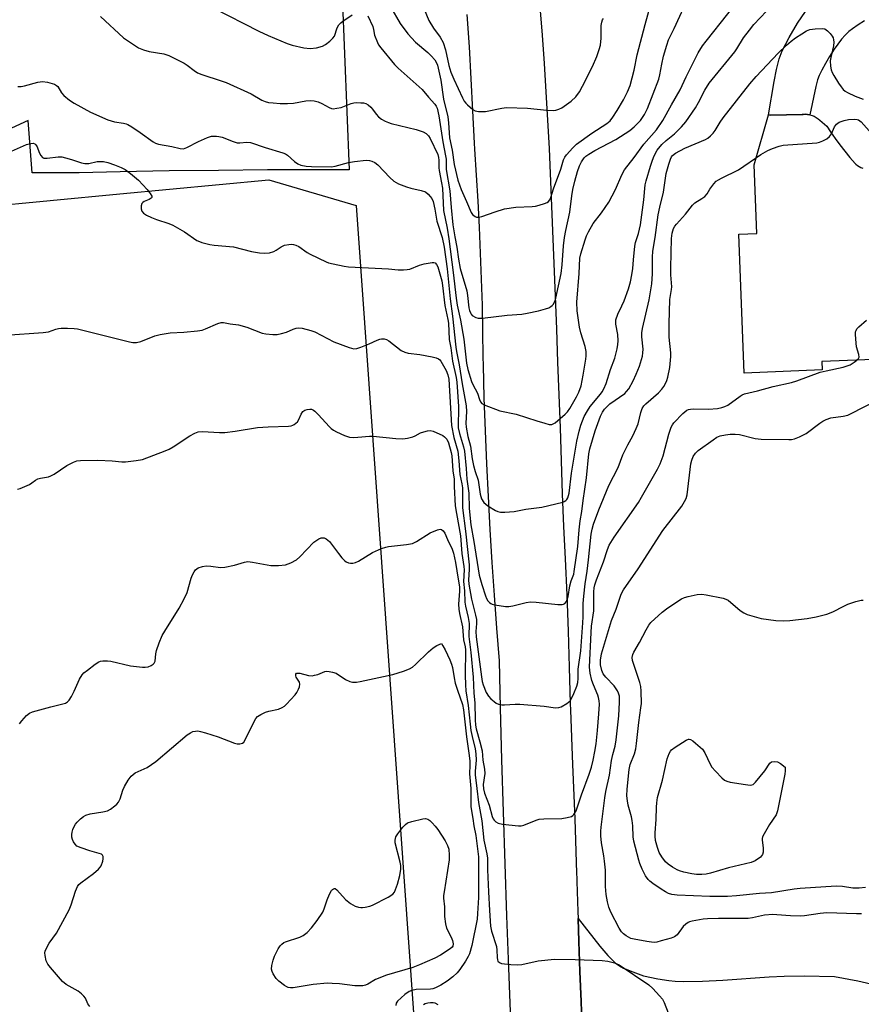
# Model space of a CAD drawing. Units: inches. Extents: x 1225771 to 1231771, y 577453 to 581454.
# Drawn here: x 1226473 to 1226744, y 580329 to 580647 of the extents above; entities that cross this region are included whole.
import ezdxf

# ---------------------------------------------------------------- set-up
doc = ezdxf.new("R2010")
doc.units = ezdxf.units.IN
doc.header["$MEASUREMENT"] = 0
for name, color, linetype in [('NTRL-Trees', 3, 'Continuous'), ('TRANS-Parking Lot', 4, 'Continuous'), ('TRANS-Road', 130, 'Continuous'), ('Undefined', 1, 'Continuous')]:
    doc.layers.add(name, color=color, linetype=linetype)

msp = doc.modelspace()

# ---------------------------------------------------------------- linework, layer by layer
at = {"layer": 'NTRL-Trees'}
msp.add_lwpolyline([(1225970.67, 580549.26), (1226263.6, 580567.71), (1226460.43, 580586.32), (1226505.48, 580590.58), (1226553.53, 580595.13), (1226581.65, 580586.8), (1226610.12, 580186.07), (1226597.9, 580177.18), (1226575.68, 580169.4), (1226533.46, 580172.18), (1226507.35, 580176.07), (1226490.12, 580189.96), (1226487.9, 580236.62), (1226479.57, 580306.07), (1226451.79, 580317.18), (1226425.83, 580316.06), (1226425.01, 580316.35), (1226423.04, 580316.15), (1226375.12, 580317.73), (1226340.68, 580321.07), (1226332.35, 580340.51), (1226313.46, 580356.62), (1226265.12, 580362.18), (1226193.46, 580354.96)], dxfattribs=at)
at = {"layer": 'TRANS-Parking Lot'}
for points in [[(1226745.45, 580646.31), (1226743.41, 580645.05), (1226741.6, 580643.8), (1226740.46, 580642.88), (1226739.31, 580641.77), (1226738.12, 580640.4), (1226735.73, 580637.18), (1226734.22, 580634.86), (1226732.87, 580632.58), (1226731.73, 580630.49), (1226730.88, 580628.75), (1226730.34, 580627.32), (1226729.76, 580625.2), (1226727.88, 580616.06), (1226727.15, 580616.19), (1226726.41, 580616.23), (1226725.67, 580616.2), (1226725.37, 580616.17), (1226715.32, 580615.97), (1226714.57, 580616.04), (1226716.36, 580626.77), (1226717.11, 580630.69), (1226717.98, 580634.08), (1226718.93, 580636.62), (1226721.17, 580640.97), (1226723.9, 580645.54), (1226726.52, 580649.35)], [(1226814.92, 580539.81), (1226731.78, 580536.51), (1226731.89, 580533.82), (1226706.72, 580532.82), (1226704.94, 580577.57), (1226710.76, 580577.8), (1226709.91, 580599.92), (1226714.57, 580616.04), (1226715.32, 580615.97), (1226725.37, 580616.17), (1226725.67, 580616.2), (1226726.41, 580616.23), (1226727.15, 580616.19), (1226727.88, 580616.06), (1226728.59, 580615.85), (1226729.28, 580615.57), (1226729.94, 580615.22), (1226730.55, 580614.8), (1226731.11, 580614.32), (1226733.39, 580612.41), (1226734.54, 580610.61), (1226736, 580608.47), (1226737.52, 580606.38), (1226739.1, 580604.32), (1226740.75, 580602.32), (1226742.45, 580600.36), (1226742.68, 580600.14), (1226743.18, 580599.74), (1226743.72, 580599.39), (1226744.3, 580599.11), (1226744.91, 580598.89)], [(1226654.54, 580320.63), (1226654.14, 580330.31), (1226653.76, 580339.99), (1226653.41, 580349.67), (1226653.17, 580357.04), (1226660.17, 580348.15), (1226662.76, 580345.11), (1226664.02, 580343.82), (1226665.28, 580342.7), (1226666.55, 580341.77), (1226667.86, 580341.04), (1226670.85, 580339.89), (1226674.29, 580338.55), (1226678.9, 580337.65), (1226682.43, 580337.1), (1226684.5, 580336.89), (1226687.23, 580336.76), (1226693.3, 580336.82), (1226699.85, 580337.17), (1226714.74, 580338.29), (1226719.58, 580338.52), (1226726.05, 580338.53), (1226735.86, 580338.33), (1226743.38, 580336.97), (1226779.92, 580328.47)]]:
    msp.add_lwpolyline(points, dxfattribs=at)
msp.add_polyline3d([(1226575.64, 580691.85, 0), (1226579.37, 580598.3, 0), (1226568.93, 580598.31, 0), (1226553.1, 580598.27, 0), (1226537.26, 580598.15, 0), (1226521.43, 580597.95, 0), (1226505.6, 580597.66, 0), (1226492.35, 580597.36, 0), (1226477.22, 580597.39, 0), (1226475.89, 580614.22, 0), (1226445.35, 580600.11, 0)], dxfattribs=at)
at = {"layer": 'TRANS-Road'}
for points in [[(1226640.89, 580650.9), (1226641.59, 580641.76), (1226642.24, 580632.63), (1226642.82, 580623.49), (1226643.35, 580614.35), (1226643.82, 580605.21), (1226644.05, 580599.84), (1226644.49, 580589.28), (1226644.92, 580578.71), (1226645.35, 580568.14), (1226645.77, 580557.56), (1226646.17, 580546.97), (1226646.57, 580536.37), (1226646.97, 580525.77), (1226647.35, 580515.17), (1226647.72, 580504.56), (1226648.09, 580493.95), (1226648.44, 580483.33), (1226648.98, 580472.96), (1226649.5, 580461.31), (1226649.94, 580449.66), (1226650.3, 580438), (1226650.59, 580426.34), (1226650.68, 580424.17), (1226651.42, 580406.66), (1226652.1, 580389.15), (1226652.71, 580371.64), (1226652.76, 580369.97), (1226652.79, 580369.02), (1226653.09, 580359.35), (1226653.17, 580357.04), (1226653.41, 580349.67), (1226653.76, 580339.99), (1226654.14, 580330.31), (1226654.54, 580320.63)], [(1226631.45, 580324.43), (1226631.25, 580329.73), (1226630.82, 580341.17), (1226630.23, 580357.92), (1226629.67, 580374.67), (1226629.14, 580391.43), (1226628.65, 580408.19), (1226628.19, 580424.96), (1226627.81, 580440.05), (1226626.97, 580450.63), (1226626.19, 580461.23), (1226625.49, 580471.82), (1226624.85, 580482.41), (1226624.28, 580493.01), (1226623.77, 580503.6), (1226623.33, 580514.2), (1226622.96, 580524.8), (1226622.66, 580535.4), (1226622.6, 580537.99), (1226622.49, 580546.36), (1226622.32, 580554.74), (1226622.08, 580563.12), (1226621.77, 580571.49), (1226621.4, 580579.87), (1226620.97, 580588.25), (1226620.47, 580596.63), (1226619.9, 580605), (1226619.76, 580606.91), (1226619.3, 580617.28), (1226618.76, 580627.65), (1226618.15, 580638.01), (1226617.45, 580648.37)]]:
    msp.add_lwpolyline(points, dxfattribs=at)
at = {"layer": 'Undefined'}
for points, elevation in [([(1226499.24, 580647.71), (1226506.64, 580640.89), (1226509.53, 580638.9), (1226511.53, 580637.68), (1226513.09, 580637.02), (1226514.98, 580636.4), (1226519.7, 580635.65), (1226521.32, 580635.14), (1226526.24, 580632.7), (1226527.18, 580632.05), (1226529.4, 580630.29), (1226530.55, 580629.56), (1226531.88, 580629.03), (1226538.14, 580627.04), (1226539.75, 580626.46), (1226547.82, 580622.83), (1226551.28, 580620.81), (1226552.33, 580620.35), (1226553.45, 580620.05), (1226554.88, 580619.86), (1226557.2, 580619.69), (1226559.51, 580619.67), (1226561.51, 580619.79), (1226565.48, 580620.57), (1226566.96, 580620.61), (1226568.14, 580620.55), (1226569.45, 580620.21), (1226570.64, 580619.66), (1226572.95, 580618.41), (1226573.74, 580618.11), (1226574.28, 580618.03), (1226575.39, 580618.14), (1226576.79, 580618.46), (1226580.05, 580619.65), (1226580.88, 580619.88), (1226581.72, 580619.97), (1226583.14, 580619.96), (1226583.98, 580619.88), (1226584.78, 580619.69), (1226585.52, 580619.26), (1226586.4, 580618.49), (1226586.97, 580617.84), (1226588.1, 580616.25), (1226588.87, 580615.41), (1226589.81, 580614.7), (1226591.05, 580614.01), (1226592.08, 580613.55), (1226592.92, 580613.28), (1226600.95, 580611.28), (1226603.2, 580610.52), (1226604.22, 580609.99), (1226604.92, 580609.27), (1226605.51, 580608.37), (1226607.93, 580603.26), (1226608.21, 580602.33), (1226608.35, 580601.46), (1226608.33, 580599), (1226608.4, 580598.15), (1226609.21, 580594.11), (1226609.47, 580592.46), (1226609.77, 580585.24), (1226610.94, 580579.47), (1226611.52, 580576.04), (1226612.94, 580565.28), (1226613.87, 580556.98), (1226614.23, 580554.73), (1226615.24, 580549.87), (1226616.31, 580543.7), (1226617.17, 580536.05), (1226617.67, 580533.96), (1226618.85, 580530.13), (1226619.29, 580529.12), (1226620.75, 580526.39), (1226621.4, 580524.28), (1226621.71, 580523.56), (1226622.2, 580522.97), (1226622.93, 580522.55), (1226627.98, 580520.66), (1226633.27, 580519.55), (1226639.85, 580517.39), (1226642.44, 580516.63), (1226643.87, 580516.29), (1226644.69, 580516.26), (1226645.19, 580516.42), (1226645.81, 580516.83), (1226648.99, 580519.57), (1226649.77, 580520.37), (1226650.54, 580521.43), (1226652.72, 580525.15), (1226653.47, 580526.71), (1226654.14, 580528.67), (1226654.86, 580532.13), (1226655.68, 580537.27), (1226655.77, 580538.39), (1226655.73, 580539.73), (1226655.44, 580541.34), (1226654.07, 580545.76), (1226653.62, 580547.67), (1226652.9, 580552.89), (1226652.82, 580555.66), (1226653.49, 580564.88), (1226653.74, 580569.86), (1226654.08, 580571.28), (1226655.48, 580575.73), (1226655.94, 580577.04), (1226656.51, 580578.34), (1226658.08, 580581), (1226660.73, 580584.48), (1226663.07, 580587.92), (1226665.2, 580592), (1226667.27, 580596.76), (1226668.09, 580598.3), (1226671.26, 580602.29), (1226674.35, 580606.62), (1226678.4, 580611.18), (1226680.44, 580614.23), (1226683.27, 580619.28), (1226686.08, 580624.11), (1226687.98, 580628.33), (1226691.89, 580635.97), (1226693.27, 580638.28), (1226694.41, 580639.82), (1226708.37, 580657.49)], 568), ([(1226601.09, 580656.18), (1226605.03, 580646.48), (1226606.54, 580643.97), (1226608.71, 580641.07), (1226609.69, 580639.31), (1226610.48, 580636.95), (1226611.52, 580631.94), (1226612.15, 580629.79), (1226613.08, 580627.53), (1226615.93, 580621.47), (1226616.46, 580620.48), (1226616.97, 580619.82), (1226617.56, 580619.22), (1226619.27, 580617.75), (1226619.97, 580617.35), (1226621.06, 580617.13), (1226622.21, 580617.08), (1226623.38, 580617.16), (1226628.61, 580618.24), (1226630.07, 580618.39), (1226636.84, 580618.17), (1226643.15, 580617.52), (1226645.16, 580617.48), (1226646, 580617.56), (1226647.01, 580617.85), (1226647.98, 580618.31), (1226651, 580620.5), (1226652.47, 580621.81), (1226653.62, 580623.46), (1226654.62, 580625.25), (1226657.77, 580631.66), (1226659.18, 580634.89), (1226660, 580637.07), (1226660.35, 580638.46), (1226660.6, 580640.71), (1226660.67, 580642.12), (1226660.6, 580644.81), (1226660.81, 580645.88), (1226661.08, 580646.63), (1226661.33, 580647.09)], 562), ([(1226585.4, 580647.94), (1226587.01, 580644.55), (1226587.28, 580643.57), (1226587.54, 580641.74), (1226588.5, 580639.35), (1226588.9, 580638.59), (1226589.59, 580637.62), (1226593.99, 580632.31), (1226595.24, 580631.1), (1226602.9, 580624.24), (1226604.96, 580621.77), (1226607.03, 580619.52), (1226607.48, 580618.86), (1226607.77, 580618.16), (1226608.3, 580615.75), (1226609.57, 580607.3), (1226610.5, 580602.84), (1226610.62, 580601.73), (1226610.69, 580598.47), (1226611.83, 580591.6), (1226612.23, 580586.21), (1226612.85, 580580.59), (1226613.43, 580576.68), (1226614.14, 580573.45), (1226614.6, 580569.5), (1226615.15, 580566.48), (1226617.33, 580559.29), (1226617.57, 580557.82), (1226617.99, 580553.89), (1226618.17, 580553.04), (1226618.46, 580552.26), (1226618.73, 580551.81), (1226619.09, 580551.43), (1226620.23, 580550.72), (1226621, 580550.52), (1226622.38, 580550.56), (1226630.34, 580551.46), (1226635.08, 580551.83), (1226636.8, 580552.1), (1226640.45, 580552.88), (1226642.67, 580553.49), (1226643.71, 580553.88), (1226644.42, 580554.26), (1226644.84, 580554.58), (1226645.16, 580554.96), (1226645.66, 580555.89), (1226646.02, 580556.95), (1226647.71, 580564.86), (1226648.07, 580567.71), (1226648.52, 580573.87), (1226648.79, 580576.47), (1226649.18, 580578.76), (1226650.55, 580584.65), (1226651.21, 580589.99), (1226651.53, 580591.95), (1226652.14, 580594.68), (1226652.97, 580597.82), (1226653.63, 580599.66), (1226654.26, 580600.9), (1226655.17, 580602.18), (1226655.69, 580602.67), (1226656.62, 580603.33), (1226658.62, 580604.51), (1226665.39, 580608.11), (1226669.9, 580611.03), (1226671.24, 580612.13), (1226673.26, 580614.27), (1226674.59, 580616.2), (1226675.56, 580618.06), (1226679.17, 580627.54), (1226679.55, 580628.91), (1226680.18, 580632.36), (1226680.76, 580634.9), (1226681.76, 580638.51), (1226682.32, 580640.16), (1226684.14, 580643.9), (1226688.99, 580654.47)], 566), ([(1226592.73, 580650.82), (1226595.82, 580645.49), (1226598.27, 580642.14), (1226600.76, 580639.5), (1226604.78, 580636.09), (1226605.85, 580635.09), (1226607.02, 580633.81), (1226607.57, 580632.84), (1226607.83, 580632.03), (1226608.97, 580627.24), (1226609.79, 580621.07), (1226611.15, 580615.41), (1226611.4, 580613.51), (1226611.58, 580610.21), (1226611.77, 580608.59), (1226612.56, 580604.63), (1226613.29, 580600.09), (1226614.45, 580594.95), (1226615.51, 580591.95), (1226617.23, 580588.15), (1226618.68, 580584.62), (1226619.15, 580583.97), (1226619.97, 580583.28), (1226620.44, 580583.08), (1226621.15, 580583.03), (1226622.17, 580583.25), (1226626.46, 580584.83), (1226629.49, 580585.72), (1226633.14, 580586.3), (1226638.34, 580586.52), (1226639.49, 580586.64), (1226640.66, 580586.91), (1226642.37, 580587.45), (1226643.18, 580587.79), (1226643.64, 580588.09), (1226644.11, 580588.65), (1226644.43, 580589.35), (1226645.28, 580592.2), (1226647.59, 580598.5), (1226648.51, 580601.49), (1226648.92, 580602.42), (1226649.4, 580603.1), (1226651.47, 580605.45), (1226652.69, 580606.64), (1226657.57, 580610.1), (1226662.48, 580613.25), (1226663.51, 580614.16), (1226664.37, 580615.27), (1226665.77, 580617.4), (1226667.84, 580620.88), (1226669.15, 580623.47), (1226669.94, 580625.52), (1226671.23, 580630.39), (1226672.27, 580635.33), (1226674.76, 580645.12), (1226676.83, 580652.53)], 564), ([(1226472.63, 580625.21), (1226473.74, 580625.22), (1226474.81, 580625.4), (1226479.06, 580626.56), (1226480.51, 580626.78), (1226482.2, 580626.54), (1226484.41, 580625.92), (1226485.11, 580625.54), (1226485.5, 580625.14), (1226486.72, 580623.16), (1226487.47, 580622.28), (1226489.29, 580620.77), (1226490.79, 580619.8), (1226496.03, 580616.93), (1226501.64, 580614.47), (1226503.72, 580613.76), (1226506.69, 580613.37), (1226507.5, 580613.16), (1226508.04, 580612.93), (1226509.31, 580612.18), (1226512.04, 580610.38), (1226516.21, 580607.36), (1226516.94, 580606.95), (1226517.95, 580606.55), (1226522.21, 580605.84), (1226524.92, 580605.17), (1226525.96, 580605.14), (1226527.13, 580605.54), (1226530.8, 580607.43), (1226533.73, 580608.79), (1226535.02, 580609.14), (1226536.61, 580609.21), (1226537.42, 580609.11), (1226538.5, 580608.82), (1226541.99, 580607.45), (1226543.31, 580607.05), (1226544.18, 580606.98), (1226546.45, 580607.24), (1226547.59, 580607.09), (1226552.38, 580605.48), (1226558.07, 580603.8), (1226558.85, 580603.49), (1226559.53, 580603.08), (1226561.78, 580601.01), (1226562.83, 580600.28), (1226563.86, 580599.87), (1226565.56, 580599.49), (1226567.23, 580599.34), (1226573.75, 580599.29), (1226574.91, 580599.48), (1226579.18, 580600.65), (1226581.11, 580601.04), (1226584.83, 580601.39), (1226585.93, 580601.33), (1226586.71, 580601.12), (1226587.69, 580600.63), (1226588.59, 580599.91), (1226592.47, 580595.83), (1226593.77, 580594.66), (1226595.35, 580593.84), (1226597.85, 580592.83), (1226599.25, 580592.44), (1226602.63, 580591.67), (1226603.95, 580591.19), (1226604.81, 580590.52), (1226605.55, 580589.7), (1226606.02, 580589.03), (1226606.42, 580588.07), (1226607.02, 580585.66), (1226607.63, 580581.74), (1226609.4, 580576.48), (1226610.04, 580573.35), (1226610.97, 580566.37), (1226611.92, 580556.7), (1226612.75, 580551.19), (1226613.75, 580541.16), (1226613.98, 580539.74), (1226614.9, 580535.52), (1226615.79, 580529.36), (1226617.1, 580522.29), (1226617.17, 580520.42), (1226616.95, 580516.66), (1226617.06, 580515.38), (1226617.67, 580512.38), (1226618.52, 580509.25), (1226619.08, 580505.21), (1226619.49, 580503.04), (1226619.99, 580501.14), (1226620.99, 580498.36), (1226621.6, 580493.84), (1226621.8, 580493), (1226622.1, 580492.26), (1226622.84, 580491.15), (1226624.07, 580490.05), (1226626.58, 580488.59), (1226627.36, 580488.24), (1226628.18, 580488.02), (1226629.62, 580487.98), (1226632.56, 580488.19), (1226636.29, 580488.95), (1226641.45, 580489.65), (1226648.22, 580491.22), (1226648.74, 580491.44), (1226649.19, 580491.73), (1226649.56, 580492.12), (1226649.86, 580492.58), (1226650.13, 580493.34), (1226650.31, 580494.16), (1226651.03, 580500.6), (1226652.79, 580510.92), (1226653.53, 580514.09), (1226654.09, 580516.09), (1226655.17, 580518.82), (1226656.16, 580520.66), (1226657.12, 580522), (1226660.44, 580526.01), (1226660.94, 580526.74), (1226661.5, 580527.78), (1226662.2, 580529.42), (1226663.67, 580533.94), (1226665.07, 580537.63), (1226665.82, 580540.61), (1226666.01, 580542.07), (1226666.07, 580543.23), (1226665.96, 580545.23), (1226665.35, 580548.61), (1226665.39, 580549.94), (1226665.97, 580551.76), (1226667.33, 580554.49), (1226668, 580556.11), (1226669.41, 580560.01), (1226670.03, 580562.28), (1226670.48, 580564.53), (1226670.77, 580566.51), (1226671.08, 580569.35), (1226671.44, 580573.68), (1226671.73, 580574.9), (1226672.69, 580577.83), (1226673.24, 580580.58), (1226674.38, 580588.66), (1226674.82, 580593.47), (1226675.14, 580594.82), (1226676.53, 580599.48), (1226677.17, 580601.47), (1226677.72, 580602.82), (1226678.66, 580604.61), (1226680.2, 580606.53), (1226681.56, 580607.8), (1226684.3, 580609.9), (1226686.52, 580612.21), (1226687.86, 580613.75), (1226691.01, 580618.34), (1226691.97, 580620.05), (1226694, 580623.99), (1226695.42, 580626.21), (1226703.7, 580636.34), (1226704.34, 580637.28), (1226706.48, 580640.81), (1226708.39, 580643.34), (1226709.86, 580645.1), (1226713.93, 580649.47)], 570), ([(1226535.56, 580650.55), (1226550.3, 580643.01), (1226553.24, 580641.64), (1226559.44, 580639.06), (1226561.07, 580638.46), (1226564.82, 580637.68), (1226566.86, 580637.42), (1226568.87, 580637.66), (1226570.83, 580638.14), (1226571.81, 580638.68), (1226573.15, 580639.76), (1226574.18, 580640.74), (1226574.64, 580641.42), (1226575.54, 580644.07), (1226576.1, 580645.09), (1226576.68, 580645.71), (1226577.35, 580646.27), (1226580.39, 580648.32)], 566), ([(1226468.59, 580603.46), (1226475.45, 580606.44), (1226476.77, 580606.85), (1226477.52, 580606.93), (1226478.12, 580606.74), (1226478.45, 580606.42), (1226478.83, 580605.7), (1226479.5, 580603.93), (1226480.01, 580602.92), (1226480.51, 580602.33), (1226480.98, 580602.12), (1226482.08, 580602.04), (1226485.64, 580602.48), (1226486.81, 580602.46), (1226487.95, 580602.22), (1226489.92, 580601.65), (1226493.18, 580600.53), (1226494.2, 580600.34), (1226495.46, 580600.41), (1226498.21, 580600.97), (1226499.35, 580601.05), (1226500.19, 580601), (1226501.57, 580600.67), (1226503.74, 580599.98), (1226505.95, 580599.06), (1226507.24, 580598.41), (1226508.96, 580597.19), (1226511.46, 580594.97), (1226514.25, 580591.97), (1226515.3, 580590.64), (1226515.79, 580589.8), (1226515.82, 580589.44), (1226515.59, 580589.15), (1226514.94, 580588.79), (1226513.35, 580588.14), (1226512.91, 580587.84), (1226512.58, 580587.46), (1226512.36, 580586.77), (1226512.37, 580585.75), (1226512.61, 580585.01), (1226513.09, 580584.35), (1226514.03, 580583.69), (1226515.68, 580582.95), (1226517.35, 580582.31), (1226521.26, 580581.01), (1226522.59, 580580.44), (1226526.28, 580578.31), (1226530.34, 580575.6), (1226531.11, 580575.22), (1226531.93, 580574.95), (1226534.47, 580574.29), (1226535.9, 580574.02), (1226542.1, 580573.5), (1226547.89, 580571.98), (1226550.52, 580571.59), (1226552.27, 580571.42), (1226553.74, 580571.57), (1226555.14, 580571.99), (1226555.87, 580572.41), (1226557.49, 580573.53), (1226558.52, 580574.02), (1226559.96, 580574.29), (1226560.84, 580574.33), (1226561.41, 580574.27), (1226562.23, 580574.05), (1226563.2, 580573.59), (1226565.81, 580571.68), (1226566.82, 580571.09), (1226571.95, 580568.68), (1226572.79, 580568.38), (1226574.24, 580568.01), (1226577.75, 580567.25), (1226579.22, 580567.04), (1226592.04, 580566.39), (1226595.22, 580566.06), (1226596.96, 580566.07), (1226598.12, 580566.16), (1226598.95, 580566.34), (1226602.12, 580567.62), (1226603.54, 580568.01), (1226606.14, 580568.49), (1226606.66, 580568.49), (1226607.12, 580568.37), (1226607.59, 580567.85), (1226607.93, 580567.11), (1226609.24, 580562.55), (1226609.48, 580561.02), (1226610.19, 580554.62), (1226611.25, 580550.08), (1226611.37, 580548.92), (1226611.62, 580543.67), (1226612.16, 580540.98), (1226612.75, 580536.61), (1226613.9, 580531.36), (1226614.14, 580529.84), (1226614.63, 580522.08), (1226614.55, 580515.16), (1226614.93, 580513.33), (1226616.3, 580509.07), (1226616.55, 580507.7), (1226617.09, 580502.08), (1226617.28, 580498.6), (1226617.97, 580494.11), (1226618.12, 580489.14), (1226618.65, 580483.91), (1226619.6, 580478.56), (1226621.34, 580467.72), (1226622.17, 580464.66), (1226623.36, 580461.02), (1226623.69, 580460.2), (1226624.1, 580459.47), (1226624.62, 580458.91), (1226625.03, 580458.61), (1226625.53, 580458.39), (1226626.34, 580458.18), (1226629.76, 580457.65), (1226630.87, 580457.61), (1226632.17, 580457.79), (1226636.43, 580458.91), (1226637.88, 580459.14), (1226639.62, 580459.04), (1226646.62, 580458.27), (1226648.03, 580458.24), (1226648.53, 580458.37), (1226648.93, 580458.62), (1226649.4, 580459.18), (1226649.71, 580459.84), (1226649.95, 580460.85), (1226650.52, 580464.3), (1226650.96, 580465.86), (1226651.76, 580468.03), (1226651.96, 580468.84), (1226653.13, 580476.94), (1226653.58, 580482.35), (1226653.9, 580485.2), (1226654.38, 580488.24), (1226654.79, 580491.79), (1226655.94, 580499.09), (1226656.65, 580506.78), (1226657, 580508.41), (1226658.73, 580514.24), (1226660.37, 580518.89), (1226661.03, 580520.22), (1226661.68, 580521.17), (1226662.61, 580522.17), (1226663.44, 580522.89), (1226668.22, 580526.27), (1226668.83, 580526.85), (1226669.52, 580527.74), (1226670.95, 580530.34), (1226671.93, 580532.5), (1226672.92, 580535.08), (1226673.9, 580538.22), (1226674.09, 580539.39), (1226674.13, 580540.55), (1226673.77, 580544.47), (1226673.74, 580545.74), (1226673.97, 580547.14), (1226676.08, 580556.38), (1226677, 580561.63), (1226677.18, 580564.8), (1226677.11, 580570.14), (1226677.24, 580572.12), (1226677.97, 580576.48), (1226678.97, 580583.78), (1226679.49, 580586.28), (1226680.7, 580591.17), (1226681.6, 580597.13), (1226682.38, 580600.12), (1226682.91, 580601.75), (1226683.26, 580602.5), (1226683.6, 580602.96), (1226684.57, 580603.72), (1226687.62, 580605.25), (1226694.25, 580608.13), (1226694.99, 580608.55), (1226695.87, 580609.29), (1226696.68, 580610.12), (1226697.41, 580611.02), (1226698.94, 580613.64), (1226699.93, 580615.05), (1226708.49, 580626.01), (1226710.6, 580628.41), (1226717.71, 580635.89), (1226720.33, 580638.47), (1226721.86, 580639.8), (1226723.24, 580640.89), (1226725.24, 580642.19), (1226726.78, 580643.1), (1226727.86, 580643.53), (1226729.57, 580643.78), (1226731.87, 580643.89), (1226732.66, 580643.74), (1226733.57, 580643.13), (1226734.39, 580642.3), (1226735.11, 580641.4), (1226735.37, 580640.91), (1226735.54, 580640.2), (1226735.57, 580639.45), (1226735.45, 580638.29), (1226734.59, 580634.53), (1226734.42, 580633.43), (1226734.56, 580631.7), (1226734.78, 580630.56), (1226735.03, 580629.73), (1226735.55, 580628.71), (1226737.12, 580626.26), (1226737.94, 580625.08), (1226738.66, 580624.24), (1226739.31, 580623.67), (1226740.01, 580623.2), (1226742.52, 580622.01), (1226745.02, 580621.11)], 572), ([(1226468.61, 580545.03), (1226480.79, 580545.85), (1226482.51, 580546.13), (1226484.83, 580546.95), (1226485.67, 580547.17), (1226486.55, 580547.26), (1226488.63, 580547.26), (1226490.72, 580547.18), (1226491.86, 580547.03), (1226508.58, 580542.93), (1226509.71, 580542.73), (1226510.83, 580542.71), (1226512.21, 580543.01), (1226516.72, 580544.79), (1226518.53, 580545.3), (1226521.67, 580545.75), (1226526.15, 580545.98), (1226530.55, 580546.44), (1226531.99, 580546.66), (1226533.11, 580547.03), (1226537.09, 580548.76), (1226538.12, 580549.07), (1226538.87, 580549.13), (1226541.09, 580548.74), (1226543.69, 580548.41), (1226546.45, 580547.58), (1226551.37, 580545.73), (1226552.5, 580545.5), (1226554.79, 580545.27), (1226556.22, 580545.26), (1226557.58, 580545.54), (1226559.19, 580546.05), (1226561.33, 580547.02), (1226562.36, 580547.33), (1226563.13, 580547.41), (1226564.23, 580547.27), (1226567, 580546.55), (1226568.35, 580546.1), (1226574.41, 580542.92), (1226579.43, 580541.04), (1226580.85, 580540.66), (1226581.86, 580540.7), (1226583.21, 580541.12), (1226585.88, 580542.2), (1226588.47, 580543.47), (1226589.26, 580543.78), (1226589.81, 580543.89), (1226590.66, 580543.88), (1226591.47, 580543.64), (1226592.21, 580543.2), (1226596.18, 580540.1), (1226597.3, 580539.51), (1226598.38, 580539.23), (1226602.13, 580538.79), (1226606.1, 580538.08), (1226607.48, 580537.76), (1226608.22, 580537.44), (1226608.65, 580537.09), (1226608.97, 580536.67), (1226610.61, 580533.64), (1226611.17, 580532.3), (1226611.48, 580530.88), (1226612.43, 580515.91), (1226613.18, 580512.07), (1226614.37, 580507.63), (1226614.77, 580504.55), (1226615.09, 580500.16), (1226615.74, 580497.18), (1226615.94, 580495.88), (1226615.92, 580489.42), (1226616.92, 580481.86), (1226618.04, 580471.02), (1226618.1, 580469.56), (1226617.9, 580466.15), (1226617.94, 580464.79), (1226618.82, 580459.97), (1226620.13, 580454.86), (1226620.43, 580453.43), (1226620.47, 580452.11), (1226620.22, 580449.55), (1226620.31, 580447.85), (1226622.04, 580434.98), (1226622.3, 580433.38), (1226622.57, 580432.32), (1226623.58, 580429.93), (1226624.3, 580428.71), (1226625.06, 580427.89), (1226626.08, 580426.94), (1226626.75, 580426.45), (1226627.51, 580426.12), (1226628.63, 580425.91), (1226629.49, 580425.86), (1226632.94, 580426.11), (1226634.39, 580426.08), (1226642.27, 580425.45), (1226645.88, 580424.95), (1226646.97, 580425.01), (1226647.76, 580425.3), (1226649.5, 580426.34), (1226650.6, 580427.24), (1226651.06, 580427.95), (1226651.79, 580429.55), (1226652.74, 580431.89), (1226653.08, 580433.12), (1226653.22, 580434.44), (1226653.17, 580437.46), (1226654.05, 580443.35), (1226654.75, 580452.29), (1226654.84, 580454.32), (1226654.86, 580458.55), (1226655, 580460.88), (1226655.46, 580464.86), (1226656.1, 580468.99), (1226656.54, 580472.61), (1226657.39, 580480.94), (1226657.7, 580482.56), (1226658.17, 580484.16), (1226659.9, 580488.8), (1226663.07, 580496.6), (1226666.1, 580502.35), (1226667.6, 580506.44), (1226668.41, 580508.23), (1226669.19, 580509.74), (1226670.85, 580512.56), (1226671.94, 580514.91), (1226672.52, 580516.49), (1226673.37, 580520.14), (1226673.84, 580521.46), (1226674.39, 580522.3), (1226675, 580522.94), (1226679.09, 580526.48), (1226680.18, 580527.61), (1226680.83, 580528.49), (1226681.35, 580529.44), (1226681.78, 580530.43), (1226682.11, 580531.52), (1226682.74, 580534.65), (1226683.06, 580538.13), (1226683.03, 580539.32), (1226682.55, 580544.42), (1226682.55, 580548.69), (1226682.8, 580556.53), (1226683.32, 580559.8), (1226683.38, 580560.62), (1226683.09, 580564.47), (1226683.03, 580566.78), (1226683.32, 580576.17), (1226683.51, 580577.96), (1226683.98, 580579.42), (1226684.4, 580580.17), (1226684.91, 580580.86), (1226687.85, 580584), (1226690.02, 580586.96), (1226690.82, 580587.69), (1226693.07, 580589.06), (1226693.99, 580589.76), (1226694.75, 580590.63), (1226695.69, 580592.13), (1226696.92, 580593.78), (1226697.72, 580594.63), (1226698.38, 580595.11), (1226699.35, 580595.66), (1226704.84, 580598.34), (1226712.04, 580603.27), (1226714.28, 580604.52), (1226715.82, 580605.23), (1226717.94, 580605.92), (1226719.3, 580606.22), (1226730.09, 580607.05), (1226730.95, 580607.21), (1226732.05, 580607.63), (1226733.34, 580608.32), (1226734.24, 580609.02), (1226734.8, 580609.92), (1226735.82, 580612.2), (1226736.45, 580613.06), (1226737.35, 580613.65), (1226738.92, 580614.25), (1226740.31, 580614.49), (1226742.31, 580614.64), (1226743.12, 580614.59), (1226743.57, 580614.44), (1226744.39, 580613.81), (1226747.86, 580609.95)], 574), ([(1226472.48, 580495.44), (1226473.33, 580495.68), (1226476.33, 580496.96), (1226477.09, 580497.41), (1226478.26, 580498.28), (1226479.05, 580498.69), (1226479.88, 580498.93), (1226482.48, 580499.41), (1226483.3, 580499.69), (1226484.3, 580500.27), (1226488.44, 580503.07), (1226490.56, 580504.16), (1226491.66, 580504.5), (1226492.79, 580504.6), (1226498.37, 580504.72), (1226502.98, 580504.59), (1226506.12, 580504.27), (1226507.26, 580504.22), (1226510.77, 580504.6), (1226512.79, 580504.95), (1226520.13, 580507.74), (1226521.42, 580508.3), (1226522.67, 580509.05), (1226528.09, 580512.6), (1226529.62, 580513.48), (1226530.69, 580513.91), (1226532.11, 580514.01), (1226537.61, 580513.65), (1226539.32, 580513.63), (1226542.65, 580514.07), (1226549.81, 580515.33), (1226553.33, 580515.51), (1226559.83, 580515.71), (1226560.69, 580515.81), (1226561.22, 580515.99), (1226561.7, 580516.25), (1226562.74, 580517.16), (1226563.17, 580517.83), (1226563.89, 580519.54), (1226564.47, 580520.41), (1226565.12, 580520.84), (1226565.89, 580521.08), (1226566.7, 580521.18), (1226567.23, 580521.15), (1226567.86, 580520.91), (1226568.31, 580520.58), (1226569.54, 580519.37), (1226572.98, 580515.62), (1226573.62, 580515), (1226574.31, 580514.47), (1226575.31, 580513.93), (1226577.94, 580512.76), (1226579.55, 580512.2), (1226580.71, 580512.1), (1226582.18, 580512.12), (1226585.98, 580512.46), (1226587.14, 580512.49), (1226594.44, 580511.69), (1226596.72, 580511.6), (1226598.17, 580511.85), (1226599.89, 580512.33), (1226600.69, 580512.65), (1226602.4, 580513.52), (1226603.48, 580513.92), (1226604.62, 580514.19), (1226605.47, 580514.28), (1226606.48, 580514.06), (1226609.55, 580512.73), (1226610.16, 580512.29), (1226610.83, 580511.49), (1226611.38, 580510.31), (1226612.32, 580507.27), (1226612.53, 580506.17), (1226612.85, 580501.31), (1226613.25, 580498.6), (1226613.26, 580496.3), (1226613.58, 580490.08), (1226613.96, 580487.54), (1226615.24, 580480.38), (1226615.67, 580474.63), (1226616.38, 580470.54), (1226616.44, 580469.39), (1226616.3, 580465.69), (1226616.62, 580462.69), (1226616.69, 580458.96), (1226616.9, 580457.66), (1226617.78, 580454.01), (1226618.05, 580452.08), (1226617.99, 580447.89), (1226618.64, 580442.8), (1226619.31, 580434.82), (1226619.58, 580429.64), (1226619.85, 580426.6), (1226619.97, 580421.09), (1226620.08, 580419.41), (1226620.33, 580418.19), (1226621.5, 580414.02), (1226622.22, 580411.12), (1226622.52, 580408.06), (1226623.05, 580405.23), (1226623.08, 580403.82), (1226622.62, 580400.23), (1226622.69, 580398.81), (1226623.05, 580397.48), (1226624.51, 580393.53), (1226625.47, 580389.93), (1226625.78, 580389.17), (1226626.08, 580388.71), (1226626.69, 580388.16), (1226627.43, 580387.78), (1226628.83, 580387.49), (1226634.02, 580386.89), (1226634.87, 580386.96), (1226635.7, 580387.18), (1226639.64, 580388.74), (1226640.67, 580389.03), (1226642.1, 580389.14), (1226647.9, 580389.27), (1226649.64, 580389.56), (1226651.01, 580389.98), (1226651.48, 580390.25), (1226651.85, 580390.62), (1226652.52, 580391.79), (1226654.26, 580396.93), (1226656.72, 580403.61), (1226657.47, 580405.84), (1226658.04, 580408.09), (1226658.61, 580410.87), (1226658.97, 580413.35), (1226659.41, 580417.69), (1226659.9, 580422.96), (1226660.05, 580426.08), (1226660.01, 580427.2), (1226659.81, 580428.28), (1226659.58, 580429.05), (1226658.13, 580432.37), (1226657.63, 580433.73), (1226657.06, 580436.15), (1226656.87, 580438.01), (1226657.36, 580449.24), (1226657.54, 580451.25), (1226658.23, 580456.21), (1226658.23, 580462.34), (1226658.34, 580463.64), (1226658.55, 580464.61), (1226659.1, 580466.24), (1226661.37, 580471.95), (1226662.67, 580476), (1226663.23, 580477.32), (1226664.85, 580479.98), (1226672.61, 580491.15), (1226673.66, 580492.86), (1226678.73, 580501.84), (1226679.64, 580503.58), (1226680.65, 580506.15), (1226682.43, 580513.18), (1226683.14, 580515.36), (1226683.57, 580516.13), (1226684.09, 580516.83), (1226686.92, 580519.78), (1226687.55, 580520.37), (1226688.27, 580520.87), (1226688.75, 580521.08), (1226689.46, 580521.24), (1226690.47, 580521.29), (1226695.18, 580521.14), (1226698.08, 580521.41), (1226699.47, 580521.68), (1226700.46, 580522.03), (1226701.4, 580522.5), (1226705.4, 580525.39), (1226706.1, 580525.8), (1226706.84, 580526.09), (1226710.95, 580527.06), (1226716.01, 580528.49), (1226722.01, 580529.8), (1226723.7, 580530.34), (1226731.22, 580533.1), (1226733.12, 580533.59), (1226738.6, 580534.75), (1226739.95, 580535.15), (1226740.84, 580535.53), (1226742.11, 580536.29), (1226743.05, 580536.96), (1226743.58, 580537.53), (1226743.74, 580537.98), (1226743.67, 580538.76), (1226742.95, 580541.31), (1226742.76, 580542.45), (1226742.57, 580545.28), (1226742.62, 580546.09), (1226742.75, 580546.59), (1226743.03, 580547.06), (1226743.62, 580547.68), (1226746.12, 580549.85)], 576), ([(1226744.56, 580358.61), (1226742.87, 580358.57), (1226733.31, 580358.85), (1226731.19, 580358.64), (1226726.18, 580357.89), (1226724.73, 580357.8), (1226721.61, 580357.92), (1226717.28, 580358.29), (1226715.93, 580358.31), (1226713.29, 580358.08), (1226709.37, 580357.25), (1226707.95, 580357.06), (1226698.41, 580357.09), (1226694.93, 580357), (1226693.48, 580356.88), (1226689.97, 580356.25), (1226689.13, 580356.01), (1226688.61, 580355.77), (1226687.91, 580355.27), (1226687.06, 580354.49), (1226685.11, 580351.81), (1226684.72, 580351.45), (1226684.24, 580351.16), (1226683.15, 580350.75), (1226679.99, 580349.84), (1226678.55, 580349.46), (1226677.69, 580349.34), (1226676.82, 580349.38), (1226675.36, 580349.6), (1226671.28, 580350.35), (1226670.15, 580350.64), (1226669.39, 580351), (1226668.69, 580351.46), (1226667.8, 580352.16), (1226667.21, 580352.75), (1226666.42, 580353.94), (1226663.72, 580359.08), (1226663.11, 580360.73), (1226662.68, 580362.45), (1226662.27, 580364.79), (1226662.04, 580367.33), (1226661.97, 580368.75), (1226661.98, 580372.63), (1226661.74, 580375.5), (1226661.52, 580377.21), (1226660.74, 580381.45), (1226660.52, 580383.67), (1226660.53, 580385.16), (1226660.64, 580386.53), (1226661.81, 580395.93), (1226662.17, 580397.95), (1226663.35, 580403.28), (1226663.92, 580407.93), (1226664.37, 580409.91), (1226665.1, 580412.62), (1226665.47, 580414.61), (1226666.28, 580422.35), (1226666.55, 580426.73), (1226666.56, 580427.89), (1226666.49, 580428.67), (1226666.25, 580429.64), (1226665.9, 580430.4), (1226664.83, 580432.03), (1226662.13, 580434.85), (1226661.29, 580435.89), (1226660.8, 580436.97), (1226660.4, 580438.79), (1226660.4, 580440.36), (1226660.74, 580442.33), (1226663.93, 580453.12), (1226665.42, 580456.72), (1226667.09, 580461.58), (1226667.79, 580462.95), (1226672.56, 580469.78), (1226680.51, 580482.05), (1226686.6, 580489.95), (1226687.52, 580491.39), (1226687.99, 580492.45), (1226688.31, 580493.58), (1226689.52, 580503.6), (1226689.8, 580504.81), (1226690.31, 580505.98), (1226691.07, 580507.05), (1226691.91, 580507.83), (1226696.7, 580511.35), (1226697.94, 580512.14), (1226699.01, 580512.55), (1226700.68, 580512.9), (1226702.24, 580513.11), (1226703.83, 580513.18), (1226705.22, 580512.98), (1226710.29, 580511.78), (1226712.16, 580511.49), (1226721.13, 580511.39), (1226722, 580511.43), (1226722.97, 580511.58), (1226724.56, 580512.23), (1226726.64, 580513.38), (1226731.14, 580516.72), (1226732.11, 580517.33), (1226733.12, 580517.85), (1226734.69, 580518.43), (1226738.56, 580518.92), (1226740.1, 580519.31), (1226752.62, 580525.61)], 578), ([(1226473.19, 580419.84), (1226473.86, 580420.74), (1226475.38, 580422.43), (1226476.34, 580423.21), (1226477.31, 580423.64), (1226483.21, 580425.29), (1226487.15, 580426.23), (1226487.96, 580426.5), (1226488.64, 580426.89), (1226489.19, 580427.42), (1226489.91, 580428.58), (1226490.78, 580430.32), (1226492.52, 580434.2), (1226493.38, 580435.58), (1226493.93, 580436.2), (1226495.02, 580437.12), (1226497.55, 580439.05), (1226498.74, 580439.8), (1226499.25, 580439.98), (1226500.06, 580440.09), (1226501.46, 580440.1), (1226502.58, 580440.02), (1226508.95, 580438.52), (1226512.76, 580438), (1226513.61, 580438.01), (1226514.65, 580438.21), (1226515.63, 580438.6), (1226516.26, 580439.01), (1226516.57, 580439.36), (1226516.85, 580440.02), (1226517.05, 580442.31), (1226517.29, 580443.43), (1226518.17, 580445.86), (1226519.13, 580448.25), (1226519.94, 580449.68), (1226524.6, 580457.05), (1226526.27, 580460.07), (1226527.24, 580462.14), (1226528.49, 580466.68), (1226528.89, 580467.76), (1226529.43, 580468.72), (1226529.91, 580469.37), (1226530.3, 580469.73), (1226530.78, 580470.02), (1226532.17, 580470.48), (1226533.34, 580470.67), (1226534.78, 580470.6), (1226537.95, 580470.2), (1226539.36, 580470.27), (1226542.42, 580470.87), (1226545.68, 580471.9), (1226546.78, 580472.08), (1226548.2, 580471.92), (1226554.12, 580470.78), (1226556.65, 580470.81), (1226558.83, 580471.07), (1226560.57, 580471.7), (1226562.38, 580472.69), (1226563.48, 580473.66), (1226568.02, 580478.28), (1226568.69, 580478.8), (1226569.63, 580479.38), (1226570.35, 580479.7), (1226570.83, 580479.78), (1226571.29, 580479.7), (1226571.97, 580479.38), (1226573.01, 580478.56), (1226575.91, 580474.64), (1226577.05, 580473.24), (1226577.86, 580472.44), (1226578.48, 580472), (1226579.15, 580471.68), (1226579.88, 580471.52), (1226580.63, 580471.53), (1226581.42, 580471.74), (1226582.46, 580472.26), (1226586.87, 580475.01), (1226589.82, 580476.29), (1226591.2, 580476.77), (1226592.05, 580476.95), (1226597.83, 580477.59), (1226599.8, 580477.94), (1226601.11, 580478.54), (1226605.49, 580481.37), (1226607.92, 580482.31), (1226608.7, 580482.48), (1226609.17, 580482.44), (1226609.73, 580482.02), (1226610.23, 580481.24), (1226611.05, 580479.16), (1226612.6, 580476.07), (1226613.06, 580474.84), (1226613.7, 580471.83), (1226614.48, 580466.36), (1226614.93, 580463.97), (1226614.96, 580462.5), (1226614.65, 580458.37), (1226614.71, 580456.71), (1226614.93, 580455.38), (1226615.96, 580451.05), (1226616.29, 580446.86), (1226616.77, 580444.61), (1226616.9, 580443.67), (1226616.79, 580435.45), (1226616.89, 580432.34), (1226617.04, 580430.42), (1226617.8, 580425.72), (1226618.39, 580419.68), (1226618.66, 580417.68), (1226619.03, 580415.68), (1226619.96, 580411.68), (1226620.2, 580410.11), (1226620.28, 580408.04), (1226620.03, 580404.53), (1226620.02, 580403.32), (1226620.59, 580398.92), (1226621.03, 580394.43), (1226622.11, 580388.54), (1226622.83, 580382.35), (1226623.76, 580377.93), (1226623.98, 580376.53), (1226623.98, 580372.79), (1226624.29, 580365.67), (1226624.6, 580359.6), (1226624.97, 580354.62), (1226625.32, 580352.93), (1226626.83, 580348), (1226626.98, 580346.85), (1226627.06, 580344.49), (1226627.2, 580343.74), (1226627.36, 580343.31), (1226627.8, 580342.83), (1226628.54, 580342.58), (1226631.48, 580342.22), (1226633.55, 580342.08), (1226635.02, 580342.26), (1226640.27, 580343.41), (1226645.6, 580343.94), (1226652.21, 580343.86), (1226660.99, 580343.49), (1226662.73, 580343.34), (1226664.89, 580342.77), (1226666.44, 580342.1), (1226675.98, 580335.67), (1226677.3, 580334.53), (1226679.45, 580332.16), (1226680.36, 580331.04), (1226680.92, 580330.01), (1226683.52, 580323.35)], 578), ([(1226745.83, 580367.04), (1226743.8, 580366.81), (1226741.75, 580366.88), (1226738.41, 580367.37), (1226736.34, 580367.51), (1226724.76, 580366.76), (1226722.84, 580366.53), (1226715.5, 580365.31), (1226711.63, 580365.09), (1226704.2, 580364.36), (1226701.37, 580364.19), (1226695.59, 580364.17), (1226685.15, 580364.6), (1226683.4, 580364.78), (1226682.35, 580365.11), (1226681.37, 580365.6), (1226679.96, 580366.46), (1226677.25, 580368.34), (1226676.32, 580369.08), (1226675.74, 580369.67), (1226674.95, 580370.77), (1226673.82, 580372.96), (1226673.09, 580374.74), (1226672.73, 580375.88), (1226671.17, 580381.94), (1226670.94, 580383.4), (1226670.84, 580386.94), (1226670.66, 580388.68), (1226670.42, 580389.8), (1226669.36, 580393.61), (1226669.11, 580394.95), (1226668.94, 580396.57), (1226668.97, 580398.72), (1226669.59, 580405.06), (1226669.97, 580406.66), (1226671.36, 580410.15), (1226671.81, 580411.73), (1226672.05, 580413.48), (1226672.73, 580420.23), (1226673.45, 580424.95), (1226673.59, 580426.36), (1226673.52, 580430.36), (1226673.39, 580431.77), (1226673.06, 580433.14), (1226672.46, 580435.03), (1226670.68, 580440.16), (1226670.56, 580441.19), (1226670.78, 580442.1), (1226671.17, 580442.89), (1226672.96, 580445.98), (1226675.07, 580450.12), (1226675.94, 580451.55), (1226676.64, 580452.43), (1226680.28, 580455.77), (1226682.06, 580457.21), (1226686.47, 580460.04), (1226687.52, 580460.52), (1226688.67, 580460.83), (1226691.61, 580461.42), (1226693.07, 580461.53), (1226694.51, 580461.34), (1226699.99, 580460.26), (1226700.81, 580460.01), (1226701.53, 580459.62), (1226705.42, 580456.34), (1226706.62, 580455.53), (1226707.67, 580455.06), (1226710.73, 580454.11), (1226712.15, 580453.76), (1226716.9, 580453.1), (1226719.52, 580452.95), (1226721.45, 580453.05), (1226727.01, 580453.73), (1226729.95, 580454.31), (1226733.37, 580455.18), (1226735.3, 580455.86), (1226738.84, 580457.73), (1226740.14, 580458.34), (1226742.66, 580459.19), (1226744.36, 580459.61), (1226745.11, 580459.64)], 580), ([(1226495.79, 580328.68), (1226495.2, 580329.6), (1226494.37, 580331.34), (1226493.92, 580332.01), (1226493.14, 580332.78), (1226492.04, 580333.64), (1226488.17, 580335.84), (1226487.05, 580336.77), (1226483.18, 580341.23), (1226482.27, 580342.38), (1226481.76, 580343.41), (1226481.38, 580345.09), (1226481.36, 580345.94), (1226481.47, 580346.5), (1226482.13, 580348.12), (1226482.73, 580349.09), (1226485.04, 580352.37), (1226489.19, 580359.83), (1226489.81, 580361.49), (1226491.15, 580365.86), (1226491.85, 580367.32), (1226492.32, 580367.98), (1226492.92, 580368.6), (1226497.02, 580371.61), (1226498.57, 580372.96), (1226499.15, 580373.61), (1226499.45, 580374.06), (1226500, 580375.53), (1226500.12, 580376.3), (1226500.07, 580377.06), (1226499.89, 580377.47), (1226499.55, 580377.75), (1226498.85, 580378.03), (1226495.82, 580378.82), (1226492.98, 580379.8), (1226491.66, 580380.42), (1226491.04, 580381), (1226490.57, 580381.73), (1226490.21, 580382.53), (1226490.03, 580383.32), (1226490, 580384.12), (1226490.11, 580384.92), (1226490.36, 580385.72), (1226490.79, 580386.75), (1226491.2, 580387.46), (1226491.77, 580388.13), (1226492.84, 580389.14), (1226493.75, 580389.89), (1226494.48, 580390.35), (1226495.88, 580390.76), (1226500.03, 580391.45), (1226501.47, 580391.79), (1226502.5, 580392.3), (1226503.92, 580393.32), (1226504.56, 580393.89), (1226505.08, 580394.55), (1226505.55, 580395.6), (1226506.49, 580398.37), (1226507.01, 580399.64), (1226508.13, 580401.61), (1226509.15, 580402.92), (1226510.42, 580403.95), (1226514.25, 580405.76), (1226517.09, 580407.62), (1226527.21, 580416.22), (1226528.27, 580416.94), (1226529.05, 580417.27), (1226529.85, 580417.48), (1226530.66, 580417.5), (1226531.49, 580417.36), (1226533.13, 580416.93), (1226537.14, 580415.56), (1226542.49, 580413.55), (1226543.31, 580413.39), (1226544.11, 580413.35), (1226544.61, 580413.4), (1226545.06, 580413.56), (1226545.43, 580413.9), (1226545.87, 580414.58), (1226548.73, 580420.59), (1226549.28, 580421.53), (1226549.81, 580422.12), (1226550.94, 580422.84), (1226552.46, 580423.51), (1226553.55, 580423.85), (1226556.63, 580424.53), (1226557.85, 580425), (1226558.54, 580425.51), (1226559.18, 580426.12), (1226562, 580429.17), (1226562.49, 580429.9), (1226563.03, 580430.95), (1226563.35, 580431.74), (1226563.53, 580432.53), (1226563.35, 580433.27), (1226562.35, 580434.79), (1226562.17, 580435.23), (1226562.18, 580435.84), (1226562.4, 580436.07), (1226562.77, 580436.14), (1226563.47, 580436.1), (1226566.31, 580435.41), (1226567.45, 580435.3), (1226568.25, 580435.42), (1226569.3, 580435.71), (1226571.55, 580436.63), (1226572.08, 580436.72), (1226572.93, 580436.69), (1226574.07, 580436.49), (1226575.16, 580436.11), (1226578.27, 580434.07), (1226579.58, 580433.46), (1226580.42, 580433.24), (1226580.97, 580433.18), (1226581.77, 580433.22), (1226582.9, 580433.4), (1226593.46, 580435.73), (1226596.87, 580436.8), (1226598.82, 580437.52), (1226599.77, 580438.08), (1226600.83, 580438.91), (1226604.97, 580443), (1226606.46, 580444.3), (1226607.61, 580445.01), (1226609.11, 580445.63), (1226609.62, 580444.92), (1226610.29, 580443.69), (1226611.83, 580440.42), (1226612.38, 580439.07), (1226612.67, 580437.93), (1226613.2, 580434.66), (1226613.61, 580432.92), (1226614.29, 580430.61), (1226615.89, 580426.06), (1226616.26, 580424.31), (1226617.23, 580415.58), (1226618, 580410.32), (1226618.27, 580407.85), (1226618.31, 580406.52), (1226618.18, 580403.65), (1226618.62, 580398.9), (1226618.59, 580394.5), (1226618.66, 580393.03), (1226619.27, 580389.33), (1226619.55, 580386.96), (1226620.25, 580383.82), (1226621.05, 580376.96), (1226621.1, 580374.29), (1226621.03, 580363.81), (1226620.78, 580358.62), (1226620.62, 580356.82), (1226618.95, 580348.41), (1226618.14, 580345.68), (1226617.74, 580344.76), (1226616.85, 580343.27), (1226615.08, 580340.61), (1226614.19, 580339.55), (1226612.83, 580338.25), (1226610.94, 580336.82), (1226608.96, 580335.61), (1226607.18, 580334.69), (1226606.39, 580334.44), (1226605.56, 580334.33), (1226601, 580334.14), (1226599.61, 580333.87), (1226598.71, 580333.53), (1226597.38, 580332.57), (1226595, 580330.41), (1226594.57, 580329.74), (1226594.49, 580328.98)], 580), ([(1226603.35, 580329.39), (1226603.89, 580329.68), (1226604.7, 580329.88), (1226605.56, 580329.96), (1226606.42, 580329.95), (1226606.98, 580329.86), (1226608.01, 580329.37)], 580)]:
    msp.add_lwpolyline(points, dxfattribs=dict(at, elevation=elevation))
at = {"layer": 'Undefined', "elevation": 582}
for points in [[(1226708.59, 580400.05), (1226709.13, 580400.09), (1226709.6, 580400.27), (1226710.41, 580400.99), (1226713.32, 580404.62), (1226714.97, 580407.11), (1226715.51, 580407.53), (1226716.45, 580407.7), (1226717.46, 580407.56), (1226718.39, 580407.05), (1226719.93, 580405.85), (1226719.95, 580404.59), (1226719.84, 580403.53), (1226717.5, 580391.7), (1226717, 580390.48), (1226714.89, 580387.4), (1226713.13, 580384.39), (1226712.65, 580383.37), (1226712.52, 580382.84), (1226712.5, 580382.32), (1226712.8, 580379.83), (1226712.82, 580378.43), (1226712.64, 580377.67), (1226712.34, 580377.23), (1226711.95, 580376.85), (1226710.3, 580375.67), (1226709, 580375.11), (1226701.67, 580373.42), (1226695.87, 580371.65), (1226694.49, 580371.39), (1226693.1, 580371.25), (1226691.33, 580371.29), (1226689.86, 580371.45), (1226687.26, 580371.98), (1226685.86, 580372.37), (1226685.08, 580372.72), (1226683.62, 580373.61), (1226682.21, 580374.57), (1226681.38, 580375.31), (1226680.2, 580376.88), (1226679.34, 580378.32), (1226678.75, 580379.97), (1226678.18, 580382.22), (1226678.02, 580383.61), (1226677.99, 580384.69), (1226678.37, 580388.94), (1226678.42, 580392.96), (1226678.54, 580394.38), (1226678.8, 580396.06), (1226680.38, 580401.64), (1226681.88, 580408.54), (1226682.48, 580410.18), (1226682.93, 580410.94), (1226683.3, 580411.37), (1226684.47, 580412.28), (1226687.99, 580414.56), (1226688.74, 580414.84), (1226688.98, 580414.86), (1226689.45, 580414.73), (1226690.13, 580414.31), (1226691.04, 580413.59), (1226693.23, 580411.63), (1226694.01, 580410.45), (1226695.74, 580406.81), (1226696.32, 580405.83), (1226697.44, 580404.51), (1226699.49, 580402.44), (1226700.34, 580401.68), (1226701.07, 580401.27), (1226702.18, 580400.98), (1226707.16, 580400.2)], [(1226582.97, 580335.31), (1226581.23, 580335.4), (1226576.23, 580335.98), (1226573.88, 580336.16), (1226572.42, 580336.17), (1226567.76, 580335.82), (1226561.37, 580334.76), (1226560.54, 580334.7), (1226559.76, 580334.8), (1226559.29, 580334.99), (1226558.56, 580335.42), (1226556.68, 580336.87), (1226555.87, 580337.72), (1226554.89, 580339.19), (1226554.53, 580339.96), (1226554.41, 580340.77), (1226554.51, 580341.89), (1226554.87, 580343.58), (1226555.38, 580344.92), (1226556.52, 580347.26), (1226557.11, 580348.22), (1226557.69, 580348.81), (1226558.39, 580349.27), (1226558.93, 580349.52), (1226563.47, 580351.04), (1226564.52, 580351.53), (1226565.86, 580352.54), (1226567.27, 580354.09), (1226569.08, 580356.43), (1226570.91, 580359.07), (1226571.39, 580360.14), (1226572.31, 580363.05), (1226573.08, 580364.87), (1226573.74, 580366.07), (1226574.04, 580366.42), (1226574.37, 580366.65), (1226574.71, 580366.72), (1226574.9, 580366.68), (1226575.47, 580366.29), (1226578.17, 580363.22), (1226579.79, 580361.88), (1226580.54, 580361.41), (1226581.31, 580361.06), (1226582.37, 580360.73), (1226583.18, 580360.59), (1226583.73, 580360.58), (1226584.6, 580360.7), (1226586.03, 580361.06), (1226586.87, 580361.35), (1226591.92, 580363.9), (1226593.42, 580364.95), (1226594.06, 580365.59), (1226595.02, 580368.13), (1226595.74, 580370.96), (1226596.05, 580372.95), (1226596.01, 580374.1), (1226595.83, 580375.25), (1226594.26, 580381.42), (1226594.22, 580382.26), (1226594.49, 580383.37), (1226595.09, 580384.38), (1226596.73, 580386.53), (1226597.52, 580387.4), (1226598.21, 580387.89), (1226599.59, 580388.35), (1226603.1, 580389.15), (1226603.95, 580389.24), (1226604.71, 580389.08), (1226605.36, 580388.64), (1226606.16, 580387.86), (1226607.13, 580386.79), (1226607.95, 580385.69), (1226610.38, 580382.12), (1226611.13, 580380.54), (1226611.47, 580379.43), (1226611.66, 580377.42), (1226611.61, 580375.97), (1226609.98, 580365.68), (1226609.85, 580364.51), (1226609.84, 580363.62), (1226610.1, 580360.82), (1226610.12, 580357.72), (1226610.41, 580355.34), (1226610.82, 580353.93), (1226612.28, 580351.02), (1226612.71, 580349.95), (1226612.94, 580348.88), (1226612.82, 580348.19), (1226612.57, 580347.78), (1226611.98, 580347.24), (1226608.85, 580345.23), (1226607.01, 580344.31), (1226602.11, 580342.13), (1226599.91, 580341.31), (1226591.41, 580338.75), (1226587.93, 580337.38), (1226585.43, 580335.92), (1226584.67, 580335.55), (1226583.83, 580335.35)]]:
    msp.add_lwpolyline(points, close=True, dxfattribs=at)

doc.saveas('drawing.dxf')
